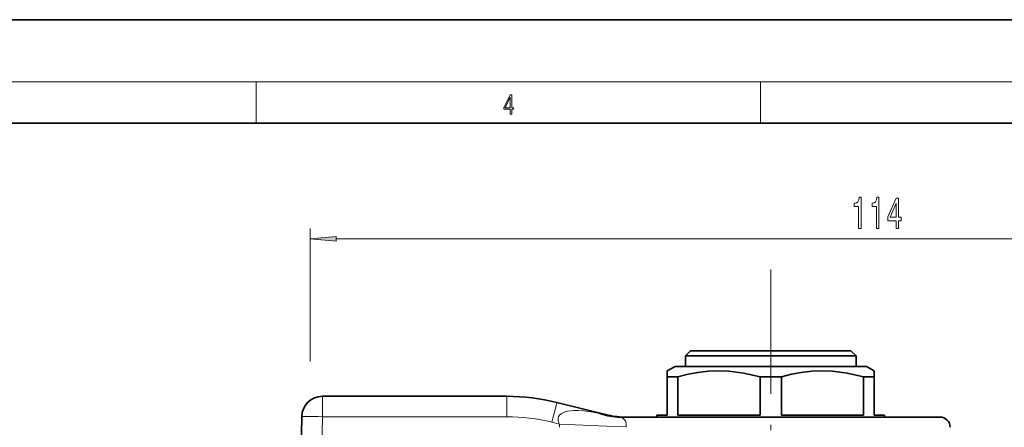
# Model space of a CAD drawing. Extents: x 0 to 420, y 0 to 297.
# Drawn here: x 143 to 239, y 258 to 297 of the extents above; entities that cross this region are included whole.
import ezdxf

# ---------------------------------------------------------------- set-up
doc = ezdxf.new("R2010")
doc.units = 0
doc.linetypes.add('DASHDOT', pattern=[18.5, 12, -3, 0.5, -3])

msp = doc.modelspace()

# ---------------------------------------------------------------- linework, layer by layer
at = {"color": 7, "lineweight": 35}
for p, q in [((210, 297), (0, 297)), ((420, 297), (210, 297)), ((410, 287), (20, 287)), ((208.231, 265.042), (207.731, 264.542)), ((208.741, 264.542), (207.731, 264.542)), ((207.731, 263.542), (207.731, 264.542)), ((209.179, 265.042), (208.231, 265.042)), ((224.231, 264.542), (208.741, 264.542)), ((223.731, 265.042), (209.179, 265.042)), ((223.731, 265.042), (224.231, 264.542)), ((224.231, 263.542), (224.231, 264.542)), ((206.731, 263.542), (205.981, 263.109)), ((205.981, 262.532), (205.981, 263.109)), ((207.863, 263.542), (206.731, 263.542)), ((225.231, 263.542), (207.863, 263.542)), ((225.231, 263.542), (225.981, 263.109)), ((225.981, 263.109), (225.981, 262.532)), ((206.327, 262.532), (205.981, 262.532)), ((205.981, 262.532), (205.981, 258.842)), ((207.012, 262.532), (206.327, 262.532)), ((207.012, 262.532), (207.012, 258.842)), ((217.012, 262.532), (214.949, 262.532)), ((214.949, 262.532), (214.949, 258.842)), ((217.012, 258.842), (217.012, 262.532)), ((225.981, 262.532), (224.949, 262.532)), ((224.949, 262.532), (224.949, 258.842)), ((225.981, 262.532), (225.981, 258.842)), ((190.481, 260.648), (172.656, 260.648)), ((195.319, 260.054), (200.028, 258.88)), ((205.981, 258.842), (204.981, 258.842)), ((204.981, 258.642), (204.981, 258.842)), ((214.949, 258.842), (207.012, 258.842)), ((224.949, 258.842), (217.012, 258.842)), ((226.981, 258.842), (225.981, 258.842)), ((226.981, 258.642), (226.981, 258.842)), ((170.481, 248.648), (170.656, 258.683)), ((201.187, 258.642), (232.324, 258.642)), ((201.789, 258.644), (201.903, 258.642)), ((201.789, 258.644), (201.932, 258.642))]:
    msp.add_line(p, q, dxfattribs=at)
at = {"color": 7, "lineweight": 13}
for p, q in [((16, 291), (414, 291)), ((166.25, 287), (166.25, 291)), ((215, 287), (215, 291)), ((171.481, 264.007), (171.481, 276.848)), ((173.971, 275.848), (282.99, 275.848)), ((172.656, 260.648), (172.656, 258.683)), ((190.481, 260.648), (190.481, 258.683)), ((199.295, 259.024), (200.028, 258.88)), ((172.48, 248.648), (172.656, 258.683)), ((190.481, 258.683), (172.656, 258.683)), ((194.835, 258.148), (195.57, 257.965)), ((202.008, 257.694), (202.006, 257.66))]:
    msp.add_line(p, q, dxfattribs=at)
at = {"color": 7, "linetype": 'DASHDOT', "lineweight": 13}
msp.add_line((215.981, 272.893), (215.981, 178.685), dxfattribs=at)
at = {"color": 7, "lineweight": 13}
for points in [[(190.808, 287.875), (190.946, 287.875), (190.946, 288.356), (191.137, 288.356), (191.137, 288.504), (190.946, 288.504), (190.946, 289.764), (190.797, 289.764), (190.18, 288.504), (190.18, 288.356), (190.808, 288.356)], [(190.808, 288.504), (190.305, 288.504), (190.808, 289.533)], [(224.478, 276.848), (224.714, 276.848), (224.714, 279.869), (224.537, 279.869), (224.491, 279.606), (224.397, 279.428), (224.255, 279.325), (224.058, 279.29), (224.058, 278.983), (224.478, 278.983)], [(226.189, 276.848), (226.425, 276.848), (226.425, 279.869), (226.249, 279.869), (226.202, 279.606), (226.109, 279.428), (225.966, 279.325), (225.769, 279.29), (225.769, 278.983), (226.189, 278.983)], [(228.09, 276.848), (228.323, 276.848), (228.323, 277.591), (228.58, 277.591), (228.58, 277.937), (228.323, 277.937), (228.323, 279.783), (228.087, 279.783), (227.299, 277.972), (227.299, 277.591), (228.09, 277.591)], [(227.517, 277.937), (228.09, 279.281), (228.09, 277.937)], [(173.971, 276.066), (171.481, 275.848), (173.971, 275.63)]]:
    msp.add_lwpolyline(points, close=True, dxfattribs=at)
at = {"color": 7, "lineweight": 35}
for points in [[(214.949, 262.532), (213.382, 262.891), (211.946, 263.074), (210.95, 263.109), (209.954, 263.069), (208.931, 262.95), (208.003, 262.778), (207.012, 262.532)], [(224.949, 262.532), (223.382, 262.891), (221.946, 263.074), (220.95, 263.109), (219.954, 263.069), (218.931, 262.95), (218.003, 262.778), (217.012, 262.532)]]:
    msp.add_lwpolyline(points, dxfattribs=at)
at = {"color": 7, "lineweight": 13}
for points in [[(199.295, 259.024), (198.58, 259.15), (197.873, 259.237), (197.408, 259.267), (196.943, 259.268), (196.331, 259.201), (196.034, 259.122), (195.726, 258.973), (195.594, 258.864), (195.481, 258.709), (195.424, 258.521), (195.429, 258.332), (195.482, 258.143), (195.57, 257.965)], [(195.57, 257.965), (200.102, 257.759), (202.008, 257.694)], [(201.187, 258.642), (201.468, 258.607), (201.678, 258.528), (201.782, 258.459), (201.879, 258.358), (201.964, 258.203), (202.014, 257.966), (202.008, 257.694)]]:
    msp.add_lwpolyline(points, dxfattribs=at)
at = {"color": 7, "lineweight": 35}
for centre, radius, start, end in [((172.656, 258.648), 2, 90, 179), ((190.481, 240.648), 20, 76, 90), ((201.963, 266.642), 8, 256, 268.75066), ((232.324, 257.642), 1, 1, 90)]:
    msp.add_arc(centre, radius, start, end, dxfattribs=at)
at = {"color": 7, "lineweight": 13}
for centre, radius, start, end in [((201.201, 263.583), 4.941, 247.30933, 269.84522), ((190.481, 240.683), 18, 76, 90), ((202.81, 257.596), 7.249, 177.08011, 179.49387)]:
    msp.add_arc(centre, radius, start, end, dxfattribs=at)
for centre, major_axis, ratio, start_param, end_param in [((194.835, 258.113), (0.484, 1.941), 0.004223, 0, 1.553862), ((172.656, 258.648), (2, -0.035), 0.01745, 1.571101, 3.141593)]:
    msp.add_ellipse(centre, major_axis=major_axis, ratio=ratio, start_param=start_param, end_param=end_param, dxfattribs=at)
msp.add_solid([(173.971, 276.066), (171.481, 275.848), (173.971, 276.066), (173.971, 275.63)], dxfattribs=at)

doc.saveas('drawing.dxf')
